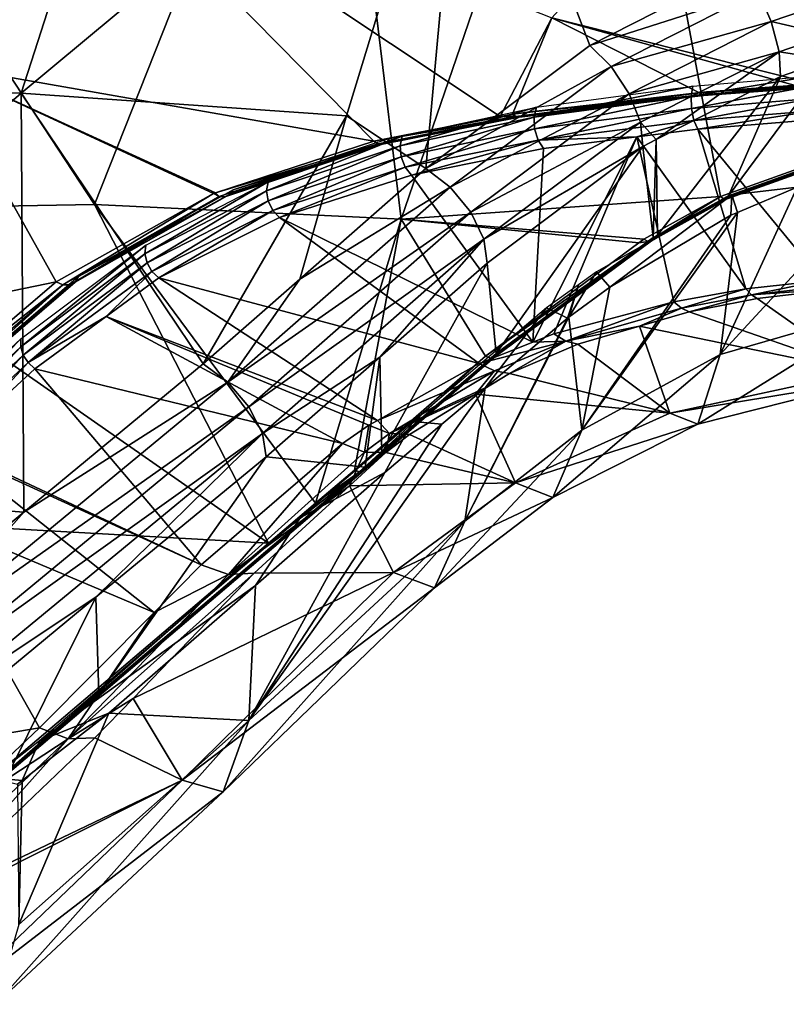
# Model space of a CAD drawing. Units: metres. Extents: x -0.11 to 0.14, y -0.41 to 0.
# Drawn here: x 0.06 to 0.07, y -0.137 to -0.124 of the extents above; entities that cross this region are included whole.
import ezdxf

# ---------------------------------------------------------------- set-up
doc = ezdxf.new("R2010")
doc.units = ezdxf.units.M
doc.layers.add('Object_22', color=8, linetype='CONTINUOUS')
doc.layers.add('Object_25', color=8, linetype='CONTINUOUS')

msp = doc.modelspace()

# ---------------------------------------------------------------- linework, layer by layer
at = {"layer": 'Object_22'}
for points in [[(0.072053, -0.118812, -0.080189), (0.07036, -0.125175, -0.068296), (0.067032, -0.124333, -0.068901)], [(0.06781, -0.118909, -0.039356), (0.065042, -0.126998, -0.030232), (0.064078, -0.119007, -0.040368)], [(0.06781, -0.118909, -0.039356), (0.069258, -0.126699, -0.030265), (0.065042, -0.126998, -0.030232)], [(0.0739, -0.119545, -0.038258), (0.0739, -0.1257, -0.031264), (0.06781, -0.118909, -0.039356)], [(0.06781, -0.118909, -0.039356), (0.0739, -0.1257, -0.031264), (0.071714, -0.125887, -0.031071)], [(0.06781, -0.118909, -0.039356), (0.071714, -0.125887, -0.031071), (0.07124, -0.125987, -0.03097)], [(0.07124, -0.125987, -0.03097), (0.069258, -0.126699, -0.030265), (0.06781, -0.118909, -0.039356)], [(0.064078, -0.119007, -0.040368), (0.06099, -0.126804, -0.031067), (0.058603, -0.123166, -0.036748)], [(0.064078, -0.119007, -0.040368), (0.065042, -0.126998, -0.030232), (0.06099, -0.126804, -0.031067)], [(0.05743, -0.120527, -0.034734), (0.055759, -0.125234, -0.028696), (0.061637, -0.120309, -0.033327)], [(0.055759, -0.125234, -0.028696), (0.060021, -0.125332, -0.027575), (0.061637, -0.120309, -0.033327)], [(0.061637, -0.120309, -0.033327), (0.060021, -0.125332, -0.027575), (0.065903, -0.12043, -0.032229)], [(0.060021, -0.125332, -0.027575), (0.064318, -0.125631, -0.026639), (0.065903, -0.12043, -0.032229)], [(0.065903, -0.12043, -0.032229), (0.064318, -0.125631, -0.026639), (0.065368, -0.126328, -0.025821)], [(0.065903, -0.12043, -0.032229), (0.065368, -0.126328, -0.025821), (0.067535, -0.124702, -0.027362)], [(0.067535, -0.124702, -0.027362), (0.069554, -0.123667, -0.028365), (0.065903, -0.12043, -0.032229)], [(0.058869, -0.124946, -0.062844), (0.058307, -0.124684, -0.062807), (0.060554, -0.121774, -0.069093)], [(0.060554, -0.121774, -0.069093), (0.058307, -0.124684, -0.062807), (0.05895, -0.122797, -0.066055)], [(0.064678, -0.125966, -0.065177), (0.058869, -0.124946, -0.062844), (0.060554, -0.121774, -0.069093)], [(0.064678, -0.125966, -0.065177), (0.060554, -0.121774, -0.069093), (0.066351, -0.125641, -0.066449)], [(0.066351, -0.125641, -0.066449), (0.060554, -0.121774, -0.069093), (0.067032, -0.124333, -0.068901)], [(0.058603, -0.123166, -0.036748), (0.06099, -0.126804, -0.031067), (0.056966, -0.126872, -0.032038)], [(0.067535, -0.124702, -0.027362), (0.06976, -0.123987, -0.028157), (0.069554, -0.123667, -0.028365)], [(0.067817, -0.124979, -0.027191), (0.06976, -0.123987, -0.028157), (0.067535, -0.124702, -0.027362)], [(0.067817, -0.124979, -0.027191), (0.069931, -0.124385, -0.028117), (0.06976, -0.123987, -0.028157)], [(0.069931, -0.124385, -0.028117), (0.070602, -0.124154, -0.028348), (0.06976, -0.123987, -0.028157)], [(0.069931, -0.124385, -0.028117), (0.070687, -0.12456, -0.028481), (0.070602, -0.124154, -0.028348)], [(0.066351, -0.125641, -0.066449), (0.067032, -0.124333, -0.068901), (0.066512, -0.12561, -0.066571)], [(0.067032, -0.124333, -0.068901), (0.068983, -0.125328, -0.067799), (0.066512, -0.12561, -0.066571)], [(0.07036, -0.125175, -0.068296), (0.070265, -0.125234, -0.068182), (0.067032, -0.124333, -0.068901)], [(0.067032, -0.124333, -0.068901), (0.070265, -0.125234, -0.068182), (0.068983, -0.125328, -0.067799)], [(0.068053, -0.125338, -0.027179), (0.069931, -0.124385, -0.028117), (0.067817, -0.124979, -0.027191)], [(0.068053, -0.125338, -0.027179), (0.070035, -0.124784, -0.028253), (0.069931, -0.124385, -0.028117)], [(0.070035, -0.124784, -0.028253), (0.070687, -0.12456, -0.028481), (0.069931, -0.124385, -0.028117)], [(0.070035, -0.124784, -0.028253), (0.070699, -0.124886, -0.028769), (0.070687, -0.12456, -0.028481)], [(0.065368, -0.126328, -0.025821), (0.067817, -0.124979, -0.027191), (0.067535, -0.124702, -0.027362)], [(0.068201, -0.125714, -0.027329), (0.070035, -0.124784, -0.028253), (0.068053, -0.125338, -0.027179)], [(0.068201, -0.125714, -0.027329), (0.068411, -0.125944, -0.027704), (0.070035, -0.124784, -0.028253)], [(0.068411, -0.125944, -0.027704), (0.070052, -0.125109, -0.02854), (0.070035, -0.124784, -0.028253)], [(0.070052, -0.125109, -0.02854), (0.070699, -0.124886, -0.028769), (0.070035, -0.124784, -0.028253)], [(0.058869, -0.124946, -0.062844), (0.060484, -0.127826, -0.060065), (0.057102, -0.128522, -0.057065)], [(0.062586, -0.12665, -0.062986), (0.062559, -0.126659, -0.062958), (0.058869, -0.124946, -0.062844)], [(0.058869, -0.124946, -0.062844), (0.062559, -0.126659, -0.062958), (0.060484, -0.127826, -0.060065)], [(0.062586, -0.12665, -0.062986), (0.058869, -0.124946, -0.062844), (0.064678, -0.125966, -0.065177)], [(0.065688, -0.126573, -0.025676), (0.067817, -0.124979, -0.027191), (0.065368, -0.126328, -0.025821)], [(0.065688, -0.126573, -0.025676), (0.068053, -0.125338, -0.027179), (0.067817, -0.124979, -0.027191)], [(0.070052, -0.125109, -0.02854), (0.069365, -0.126688, -0.030031), (0.070699, -0.124886, -0.028769)], [(0.070699, -0.124886, -0.028769), (0.069365, -0.126688, -0.030031), (0.070953, -0.126121, -0.030598)], [(0.068411, -0.125944, -0.027704), (0.068426, -0.127208, -0.029521), (0.070052, -0.125109, -0.02854)], [(0.070052, -0.125109, -0.02854), (0.068426, -0.127208, -0.029521), (0.069365, -0.126688, -0.030031)], [(0.055759, -0.125234, -0.028696), (0.054172, -0.130419, -0.023091), (0.060021, -0.125332, -0.027575)], [(0.070265, -0.125234, -0.068182), (0.069008, -0.125355, -0.067736), (0.068983, -0.125328, -0.067799)], [(0.070265, -0.125234, -0.068182), (0.070282, -0.12526, -0.068119), (0.069008, -0.125355, -0.067736)], [(0.070314, -0.125254, -0.067982), (0.070327, -0.125222, -0.06792), (0.069077, -0.125314, -0.067539)], [(0.054172, -0.130419, -0.023091), (0.060053, -0.13087, -0.021848), (0.060021, -0.125332, -0.027575)], [(0.060021, -0.125332, -0.027575), (0.060053, -0.13087, -0.021848), (0.062426, -0.128911, -0.02348)], [(0.060021, -0.125332, -0.027575), (0.062426, -0.128911, -0.02348), (0.064318, -0.125631, -0.026639)], [(0.06596, -0.126904, -0.025685), (0.068053, -0.125338, -0.027179), (0.065688, -0.126573, -0.025676)], [(0.06596, -0.126904, -0.025685), (0.068201, -0.125714, -0.027329), (0.068053, -0.125338, -0.027179)], [(0.068983, -0.125328, -0.067799), (0.066556, -0.125641, -0.066512), (0.066512, -0.12561, -0.066571)], [(0.068983, -0.125328, -0.067799), (0.069008, -0.125355, -0.067736), (0.066556, -0.125641, -0.066512)], [(0.069008, -0.125355, -0.067736), (0.0666, -0.125648, -0.066445), (0.066556, -0.125641, -0.066512)], [(0.069008, -0.125355, -0.067736), (0.069034, -0.125362, -0.067668), (0.0666, -0.125648, -0.066445)], [(0.069034, -0.125362, -0.067668), (0.06664, -0.12563, -0.066379), (0.0666, -0.125648, -0.066445)], [(0.069057, -0.125348, -0.0676), (0.066672, -0.125587, -0.066319), (0.06664, -0.12563, -0.066379)], [(0.069034, -0.125362, -0.067668), (0.069057, -0.125348, -0.0676), (0.06664, -0.12563, -0.066379)], [(0.069057, -0.125348, -0.0676), (0.069077, -0.125314, -0.067539), (0.066672, -0.125587, -0.066319)], [(0.070282, -0.12526, -0.068119), (0.069034, -0.125362, -0.067668), (0.069008, -0.125355, -0.067736)], [(0.070282, -0.12526, -0.068119), (0.070299, -0.125267, -0.06805), (0.069034, -0.125362, -0.067668)], [(0.070299, -0.125267, -0.06805), (0.069057, -0.125348, -0.0676), (0.069034, -0.125362, -0.067668)], [(0.070314, -0.125254, -0.067982), (0.069077, -0.125314, -0.067539), (0.069057, -0.125348, -0.0676)], [(0.070299, -0.125267, -0.06805), (0.070314, -0.125254, -0.067982), (0.069057, -0.125348, -0.0676)], [(0.064318, -0.125631, -0.026639), (0.062426, -0.128911, -0.02348), (0.063703, -0.12779, -0.024496)], [(0.064318, -0.125631, -0.026639), (0.063703, -0.12779, -0.024496), (0.065368, -0.126328, -0.025821)], [(0.064736, -0.126001, -0.065122), (0.064678, -0.125966, -0.065177), (0.066556, -0.125641, -0.066512)], [(0.066556, -0.125641, -0.066512), (0.064678, -0.125966, -0.065177), (0.066351, -0.125641, -0.066449)], [(0.066556, -0.125641, -0.066512), (0.064795, -0.126007, -0.065058), (0.064736, -0.126001, -0.065122)], [(0.066556, -0.125641, -0.066512), (0.0666, -0.125648, -0.066445), (0.064795, -0.126007, -0.065058)], [(0.06664, -0.12563, -0.066379), (0.064887, -0.125932, -0.064934), (0.064847, -0.125983, -0.064992)], [(0.0666, -0.125648, -0.066445), (0.06664, -0.12563, -0.066379), (0.064847, -0.125983, -0.064992)], [(0.06664, -0.12563, -0.066379), (0.066672, -0.125587, -0.066319), (0.064887, -0.125932, -0.064934)], [(0.066556, -0.125641, -0.066512), (0.066351, -0.125641, -0.066449), (0.066512, -0.12561, -0.066571)], [(0.0666, -0.125648, -0.066445), (0.064847, -0.125983, -0.064992), (0.064795, -0.126007, -0.065058)], [(0.066133, -0.12726, -0.025847), (0.068201, -0.125714, -0.027329), (0.06596, -0.126904, -0.025685)], [(0.066133, -0.12726, -0.025847), (0.068232, -0.126035, -0.027613), (0.068201, -0.125714, -0.027329)], [(0.068232, -0.126035, -0.027613), (0.068411, -0.125944, -0.027704), (0.068201, -0.125714, -0.027329)], [(0.064736, -0.126001, -0.065122), (0.062586, -0.12665, -0.062986), (0.064678, -0.125966, -0.065177)], [(0.062634, -0.126698, -0.062911), (0.062586, -0.12665, -0.062986), (0.064736, -0.126001, -0.065122)], [(0.064736, -0.126001, -0.065122), (0.062709, -0.126702, -0.062851), (0.062634, -0.126698, -0.062911)], [(0.064736, -0.126001, -0.065122), (0.064795, -0.126007, -0.065058), (0.062709, -0.126702, -0.062851)], [(0.064795, -0.126007, -0.065058), (0.062774, -0.12667, -0.062787), (0.062709, -0.126702, -0.062851)], [(0.064847, -0.125983, -0.064992), (0.062819, -0.126608, -0.062728), (0.062774, -0.12667, -0.062787)], [(0.064795, -0.126007, -0.065058), (0.064847, -0.125983, -0.064992), (0.062774, -0.12667, -0.062787)], [(0.064847, -0.125983, -0.064992), (0.064887, -0.125932, -0.064934), (0.062819, -0.126608, -0.062728)], [(0.068232, -0.126035, -0.027613), (0.068369, -0.12724, -0.02949), (0.068411, -0.125944, -0.027704)], [(0.068411, -0.125944, -0.027704), (0.068369, -0.12724, -0.02949), (0.068426, -0.127208, -0.029521)], [(0.069308, -0.126733, -0.030196), (0.069258, -0.126699, -0.030265), (0.07124, -0.125987, -0.03097)], [(0.069308, -0.126733, -0.030196), (0.07124, -0.125987, -0.03097), (0.071268, -0.12603, -0.030894)], [(0.071268, -0.12603, -0.030894), (0.069347, -0.12673, -0.030112), (0.069308, -0.126733, -0.030196)], [(0.071268, -0.12603, -0.030894), (0.07129, -0.126033, -0.030806), (0.069347, -0.12673, -0.030112)], [(0.070953, -0.126121, -0.030598), (0.069347, -0.12673, -0.030112), (0.07129, -0.126033, -0.030806)], [(0.066176, -0.127577, -0.026131), (0.068232, -0.126035, -0.027613), (0.066133, -0.12726, -0.025847)], [(0.066176, -0.127577, -0.026131), (0.066298, -0.128774, -0.028021), (0.068232, -0.126035, -0.027613)], [(0.068232, -0.126035, -0.027613), (0.066298, -0.128774, -0.028021), (0.068369, -0.12724, -0.02949)], [(0.069365, -0.126688, -0.030031), (0.069347, -0.12673, -0.030112), (0.070953, -0.126121, -0.030598)], [(0.065368, -0.126328, -0.025821), (0.063703, -0.12779, -0.024496), (0.065688, -0.126573, -0.025676)], [(0.060572, -0.127866, -0.060027), (0.060484, -0.127826, -0.060065), (0.062559, -0.126659, -0.062958)], [(0.060572, -0.127866, -0.060027), (0.062559, -0.126659, -0.062958), (0.062634, -0.126698, -0.062911)], [(0.062774, -0.12667, -0.062787), (0.060778, -0.127756, -0.059846), (0.060733, -0.127828, -0.059907)], [(0.062709, -0.126702, -0.062851), (0.062774, -0.12667, -0.062787), (0.060733, -0.127828, -0.059907)], [(0.062774, -0.12667, -0.062787), (0.062819, -0.126608, -0.062728), (0.060778, -0.127756, -0.059846)], [(0.062634, -0.126698, -0.062911), (0.062559, -0.126659, -0.062958), (0.062586, -0.12665, -0.062986)], [(0.065688, -0.126573, -0.025676), (0.063703, -0.12779, -0.024496), (0.062749, -0.129153, -0.023338)], [(0.065688, -0.126573, -0.025676), (0.062749, -0.129153, -0.023338), (0.06596, -0.126904, -0.025685)], [(0.063286, -0.131283, -0.026017), (0.056966, -0.126872, -0.032038), (0.06099, -0.126804, -0.031067)], [(0.062634, -0.126698, -0.062911), (0.060661, -0.127867, -0.059971), (0.060572, -0.127866, -0.060027)], [(0.062634, -0.126698, -0.062911), (0.062709, -0.126702, -0.062851), (0.060661, -0.127867, -0.059971)], [(0.062709, -0.126702, -0.062851), (0.060733, -0.127828, -0.059907), (0.060661, -0.127867, -0.059971)], [(0.063286, -0.131283, -0.026017), (0.06099, -0.126804, -0.031067), (0.063908, -0.130753, -0.026472)], [(0.063908, -0.130753, -0.026472), (0.06099, -0.126804, -0.031067), (0.065042, -0.126998, -0.030232)], [(0.069258, -0.126699, -0.030265), (0.068246, -0.127261, -0.029717), (0.065042, -0.126998, -0.030232)], [(0.068304, -0.127291, -0.029652), (0.068246, -0.127261, -0.029717), (0.069258, -0.126699, -0.030265)], [(0.068304, -0.127291, -0.029652), (0.069258, -0.126699, -0.030265), (0.069308, -0.126733, -0.030196)], [(0.069308, -0.126733, -0.030196), (0.068348, -0.127284, -0.02957), (0.068304, -0.127291, -0.029652)], [(0.068426, -0.127208, -0.029521), (0.068348, -0.127284, -0.02957), (0.069365, -0.126688, -0.030031)], [(0.069365, -0.126688, -0.030031), (0.068348, -0.127284, -0.02957), (0.069347, -0.12673, -0.030112)], [(0.069308, -0.126733, -0.030196), (0.069347, -0.12673, -0.030112), (0.068348, -0.127284, -0.02957)], [(0.055448, -0.130842, -0.027593), (0.056966, -0.126872, -0.032038), (0.063286, -0.131283, -0.026017)], [(0.06596, -0.126904, -0.025685), (0.062749, -0.129153, -0.023338), (0.063027, -0.129478, -0.023351)], [(0.06596, -0.126904, -0.025685), (0.063027, -0.129478, -0.023351), (0.066133, -0.12726, -0.025847)], [(0.063908, -0.130753, -0.026472), (0.065042, -0.126998, -0.030232), (0.064422, -0.130315, -0.026847)], [(0.064422, -0.130315, -0.026847), (0.065042, -0.126998, -0.030232), (0.066157, -0.12881, -0.028238)], [(0.065042, -0.126998, -0.030232), (0.068246, -0.127261, -0.029717), (0.06818, -0.127309, -0.029671)], [(0.065042, -0.126998, -0.030232), (0.06818, -0.127309, -0.029671), (0.066157, -0.12881, -0.028238)], [(0.066133, -0.12726, -0.025847), (0.063027, -0.129478, -0.023351), (0.063207, -0.129829, -0.023517)], [(0.066133, -0.12726, -0.025847), (0.063207, -0.129829, -0.023517), (0.064757, -0.128823, -0.025001)], [(0.064757, -0.128823, -0.025001), (0.066176, -0.127577, -0.026131), (0.066133, -0.12726, -0.025847)], [(0.066157, -0.12881, -0.028238), (0.06818, -0.127309, -0.029671), (0.068304, -0.127291, -0.029652)], [(0.068304, -0.127291, -0.029652), (0.066225, -0.128833, -0.028177), (0.066157, -0.12881, -0.028238)], [(0.068304, -0.127291, -0.029652), (0.066276, -0.128821, -0.028099), (0.066225, -0.128833, -0.028177)], [(0.068348, -0.127284, -0.02957), (0.066298, -0.128774, -0.028021), (0.066276, -0.128821, -0.028099)], [(0.068304, -0.127291, -0.029652), (0.068348, -0.127284, -0.02957), (0.066276, -0.128821, -0.028099)], [(0.068348, -0.127284, -0.02957), (0.068369, -0.12724, -0.02949), (0.066298, -0.128774, -0.028021)], [(0.068304, -0.127291, -0.029652), (0.06818, -0.127309, -0.029671), (0.068246, -0.127261, -0.029717)], [(0.068426, -0.127208, -0.029521), (0.068369, -0.12724, -0.02949), (0.068348, -0.127284, -0.02957)], [(0.064757, -0.128823, -0.025001), (0.064784, -0.130086, -0.026808), (0.066176, -0.127577, -0.026131)], [(0.066176, -0.127577, -0.026131), (0.064784, -0.130086, -0.026808), (0.066298, -0.128774, -0.028021)], [(0.057102, -0.128522, -0.057065), (0.060484, -0.127826, -0.060065), (0.058743, -0.129313, -0.057164)], [(0.058743, -0.129313, -0.057164), (0.060484, -0.127826, -0.060065), (0.060572, -0.127866, -0.060027)], [(0.058748, -0.129535, -0.056579), (0.060661, -0.127867, -0.059971), (0.060733, -0.127828, -0.059907)], [(0.058748, -0.129535, -0.056579), (0.060733, -0.127828, -0.059907), (0.058789, -0.12946, -0.056512)], [(0.058789, -0.12946, -0.056512), (0.060733, -0.127828, -0.059907), (0.060778, -0.127756, -0.059846)], [(0.063703, -0.12779, -0.024496), (0.062426, -0.128911, -0.02348), (0.062749, -0.129153, -0.023338)], [(0.058579, -0.129576, -0.0567), (0.058743, -0.129313, -0.057164), (0.060572, -0.127866, -0.060027)], [(0.058579, -0.129576, -0.0567), (0.060572, -0.127866, -0.060027), (0.058673, -0.129576, -0.056646)], [(0.058673, -0.129576, -0.056646), (0.060572, -0.127866, -0.060027), (0.060661, -0.127867, -0.059971)], [(0.058673, -0.129576, -0.056646), (0.060661, -0.127867, -0.059971), (0.058748, -0.129535, -0.056579)], [(0.064757, -0.128823, -0.025001), (0.063207, -0.129829, -0.023517), (0.063258, -0.13014, -0.023807)], [(0.063258, -0.13014, -0.023807), (0.064563, -0.130278, -0.026631), (0.064757, -0.128823, -0.025001)], [(0.066157, -0.12881, -0.028238), (0.064491, -0.130338, -0.026787), (0.064422, -0.130315, -0.026847)], [(0.066157, -0.12881, -0.028238), (0.066225, -0.128833, -0.028177), (0.064491, -0.130338, -0.026787)], [(0.066225, -0.128833, -0.028177), (0.064542, -0.130325, -0.026709), (0.064491, -0.130338, -0.026787)], [(0.066276, -0.128821, -0.028099), (0.064784, -0.130086, -0.026808), (0.064542, -0.130325, -0.026709)], [(0.066225, -0.128833, -0.028177), (0.066276, -0.128821, -0.028099), (0.064542, -0.130325, -0.026709)], [(0.064757, -0.128823, -0.025001), (0.064563, -0.130278, -0.026631), (0.064784, -0.130086, -0.026808)], [(0.066276, -0.128821, -0.028099), (0.066298, -0.128774, -0.028021), (0.064784, -0.130086, -0.026808)], [(0.060053, -0.13087, -0.021848), (0.062749, -0.129153, -0.023338), (0.062426, -0.128911, -0.02348)], [(0.058395, -0.132748, -0.020344), (0.063027, -0.129478, -0.023351), (0.062749, -0.129153, -0.023338)], [(0.058395, -0.132748, -0.020344), (0.062749, -0.129153, -0.023338), (0.060053, -0.13087, -0.021848)], [(0.058653, -0.13309, -0.020347), (0.063027, -0.129478, -0.023351), (0.058395, -0.132748, -0.020344)], [(0.058653, -0.13309, -0.020347), (0.063207, -0.129829, -0.023517), (0.063027, -0.129478, -0.023351)], [(0.058824, -0.133446, -0.020511), (0.063207, -0.129829, -0.023517), (0.058653, -0.13309, -0.020347)], [(0.058824, -0.133446, -0.020511), (0.061006, -0.131997, -0.022264), (0.063207, -0.129829, -0.023517)], [(0.061006, -0.131997, -0.022264), (0.063258, -0.13014, -0.023807), (0.063207, -0.129829, -0.023517)], [(0.061006, -0.131997, -0.022264), (0.061045, -0.133275, -0.024062), (0.063258, -0.13014, -0.023807)], [(0.063258, -0.13014, -0.023807), (0.061045, -0.133275, -0.024062), (0.064563, -0.130278, -0.026631)], [(0.064542, -0.130325, -0.026709), (0.064784, -0.130086, -0.026808), (0.064563, -0.130278, -0.026631)], [(0.061045, -0.133275, -0.024062), (0.059864, -0.134308, -0.023294), (0.064542, -0.130325, -0.026709)], [(0.064491, -0.130338, -0.026787), (0.064542, -0.130325, -0.026709), (0.059864, -0.134308, -0.023294)], [(0.064542, -0.130325, -0.026709), (0.064563, -0.130278, -0.026631), (0.061045, -0.133275, -0.024062)], [(0.064422, -0.130315, -0.026847), (0.064491, -0.130338, -0.026787), (0.063908, -0.130753, -0.026472)], [(0.054172, -0.130419, -0.023091), (0.058099, -0.132483, -0.020504), (0.060053, -0.13087, -0.021848)], [(0.063286, -0.131283, -0.026017), (0.064491, -0.130338, -0.026787), (0.059818, -0.134317, -0.023375)], [(0.064491, -0.130338, -0.026787), (0.059864, -0.134308, -0.023294), (0.059818, -0.134317, -0.023375)], [(0.063908, -0.130753, -0.026472), (0.064491, -0.130338, -0.026787), (0.063286, -0.131283, -0.026017)], [(0.063286, -0.131283, -0.026017), (0.059756, -0.134289, -0.023439), (0.055448, -0.130842, -0.027593)], [(0.060053, -0.13087, -0.021848), (0.058099, -0.132483, -0.020504), (0.058395, -0.132748, -0.020344)], [(0.063286, -0.131283, -0.026017), (0.059818, -0.134317, -0.023375), (0.059756, -0.134289, -0.023439)], [(0.058879, -0.133752, -0.020806), (0.061006, -0.131997, -0.022264), (0.058824, -0.133446, -0.020511)], [(0.058879, -0.133752, -0.020806), (0.059882, -0.134266, -0.023212), (0.061006, -0.131997, -0.022264)], [(0.061006, -0.131997, -0.022264), (0.059882, -0.134266, -0.023212), (0.061045, -0.133275, -0.024062)], [(0.061045, -0.133275, -0.024062), (0.059882, -0.134266, -0.023212), (0.059864, -0.134308, -0.023294)]]:
    msp.add_3dface(points, dxfattribs=at)
at = {"layer": 'Object_25'}
for points in [[(0.070483, -0.125102, -0.067472), (0.070469, -0.125234, -0.067577), (0.068872, -0.12537, -0.067101)], [(0.070483, -0.125102, -0.067472), (0.068872, -0.12537, -0.067101), (0.068895, -0.125238, -0.067003)], [(0.068895, -0.125238, -0.067003), (0.068872, -0.12537, -0.067101), (0.066796, -0.125648, -0.066076)], [(0.068895, -0.125238, -0.067003), (0.066796, -0.125648, -0.066076), (0.066827, -0.125517, -0.065993)], [(0.070469, -0.125234, -0.067577), (0.068876, -0.125533, -0.067132), (0.068872, -0.12537, -0.067101)], [(0.070469, -0.125234, -0.067577), (0.070473, -0.125401, -0.067609), (0.068876, -0.125533, -0.067132)], [(0.068872, -0.12537, -0.067101), (0.066804, -0.125803, -0.066105), (0.066796, -0.125648, -0.066076)], [(0.068872, -0.12537, -0.067101), (0.068876, -0.125533, -0.067132), (0.066804, -0.125803, -0.066105)], [(0.070473, -0.125401, -0.067609), (0.068908, -0.125691, -0.067089), (0.068876, -0.125533, -0.067132)], [(0.070473, -0.125401, -0.067609), (0.070495, -0.125562, -0.06756), (0.068908, -0.125691, -0.067089)], [(0.066827, -0.125517, -0.065993), (0.066796, -0.125648, -0.066076), (0.065026, -0.126028, -0.064772)], [(0.066827, -0.125517, -0.065993), (0.065026, -0.126028, -0.064772), (0.065054, -0.125901, -0.064702)], [(0.068876, -0.125533, -0.067132), (0.066849, -0.125951, -0.066073), (0.066804, -0.125803, -0.066105)], [(0.068876, -0.125533, -0.067132), (0.068908, -0.125691, -0.067089), (0.066849, -0.125951, -0.066073)], [(0.070495, -0.125562, -0.06756), (0.068961, -0.125806, -0.066982), (0.068908, -0.125691, -0.067089)], [(0.070495, -0.125562, -0.06756), (0.070529, -0.12568, -0.067443), (0.068961, -0.125806, -0.066982)], [(0.066796, -0.125648, -0.066076), (0.06504, -0.126173, -0.0648), (0.065026, -0.126028, -0.064772)], [(0.066796, -0.125648, -0.066076), (0.066804, -0.125803, -0.066105), (0.06504, -0.126173, -0.0648)], [(0.068908, -0.125691, -0.067089), (0.068155, -0.125907, -0.066589), (0.066849, -0.125951, -0.066073)], [(0.068908, -0.125691, -0.067089), (0.068961, -0.125806, -0.066982), (0.068155, -0.125907, -0.066589)], [(0.070604, -0.127806, -0.063889), (0.068961, -0.125806, -0.066982), (0.070529, -0.12568, -0.067443)], [(0.065054, -0.125901, -0.064702), (0.065026, -0.126028, -0.064772), (0.063263, -0.126624, -0.06301)], [(0.065054, -0.125901, -0.064702), (0.063263, -0.126624, -0.06301), (0.063283, -0.126503, -0.062949)], [(0.066804, -0.125803, -0.066105), (0.065093, -0.12631, -0.06478), (0.06504, -0.126173, -0.0648)], [(0.066804, -0.125803, -0.066105), (0.066849, -0.125951, -0.066073), (0.065093, -0.12631, -0.06478)], [(0.069597, -0.127917, -0.063622), (0.068155, -0.125907, -0.066589), (0.068961, -0.125806, -0.066982)], [(0.069597, -0.127917, -0.063622), (0.068961, -0.125806, -0.066982), (0.070604, -0.127806, -0.063889)], [(0.065026, -0.126028, -0.064772), (0.063284, -0.126756, -0.063039), (0.063263, -0.126624, -0.06301)], [(0.065026, -0.126028, -0.064772), (0.06504, -0.126173, -0.0648), (0.063284, -0.126756, -0.063039)], [(0.066849, -0.125951, -0.066073), (0.065176, -0.126414, -0.064715), (0.065093, -0.12631, -0.06478)], [(0.066849, -0.125951, -0.066073), (0.06692, -0.126061, -0.065986), (0.065176, -0.126414, -0.064715)], [(0.068155, -0.125907, -0.066589), (0.067056, -0.128514, -0.062165), (0.066782, -0.128623, -0.061919)], [(0.068155, -0.125907, -0.066589), (0.066782, -0.128623, -0.061919), (0.06692, -0.126061, -0.065986)], [(0.068155, -0.125907, -0.066589), (0.06692, -0.126061, -0.065986), (0.066849, -0.125951, -0.066073)], [(0.068642, -0.128088, -0.063197), (0.067056, -0.128514, -0.062165), (0.068155, -0.125907, -0.066589)], [(0.068642, -0.128088, -0.063197), (0.068155, -0.125907, -0.066589), (0.069597, -0.127917, -0.063622)], [(0.06692, -0.126061, -0.065986), (0.066782, -0.128623, -0.061919), (0.065176, -0.126414, -0.064715)], [(0.06941, -0.126673, -0.030868), (0.070275, -0.126574, -0.030949), (0.070841, -0.126156, -0.03138)], [(0.06504, -0.126173, -0.0648), (0.063343, -0.12688, -0.063031), (0.063284, -0.126756, -0.063039)], [(0.06504, -0.126173, -0.0648), (0.065093, -0.12631, -0.06478), (0.063343, -0.12688, -0.063031)], [(0.071465, -0.128146, -0.039144), (0.071606, -0.126232, -0.031293), (0.069254, -0.128788, -0.038286)], [(0.069254, -0.128788, -0.038286), (0.071606, -0.126232, -0.031293), (0.070275, -0.126574, -0.030949)], [(0.065093, -0.12631, -0.06478), (0.063432, -0.126975, -0.062988), (0.063343, -0.12688, -0.063031)], [(0.065093, -0.12631, -0.06478), (0.065176, -0.126414, -0.064715), (0.063432, -0.126975, -0.062988)], [(0.065176, -0.126414, -0.064715), (0.066782, -0.128623, -0.061919), (0.063432, -0.126975, -0.062988)], [(0.063283, -0.126503, -0.062949), (0.063263, -0.126624, -0.06301), (0.061655, -0.127455, -0.060938)], [(0.063283, -0.126503, -0.062949), (0.061655, -0.127455, -0.060938), (0.061667, -0.127341, -0.060881)], [(0.063263, -0.126624, -0.06301), (0.061683, -0.127576, -0.060971), (0.061655, -0.127455, -0.060938)], [(0.063263, -0.126624, -0.06301), (0.063284, -0.126756, -0.063039), (0.061683, -0.127576, -0.060971)], [(0.067798, -0.127898, -0.029654), (0.06941, -0.126673, -0.030868), (0.067623, -0.127693, -0.029876)], [(0.069397, -0.126946, -0.030581), (0.06941, -0.126673, -0.030868), (0.067798, -0.127898, -0.029654)], [(0.069254, -0.128788, -0.038286), (0.070275, -0.126574, -0.030949), (0.069486, -0.126909, -0.030617)], [(0.069397, -0.126946, -0.030581), (0.069486, -0.126909, -0.030617), (0.06941, -0.126673, -0.030868)], [(0.06941, -0.126673, -0.030868), (0.069486, -0.126909, -0.030617), (0.070275, -0.126574, -0.030949)], [(0.063284, -0.126756, -0.063039), (0.061747, -0.127687, -0.060975), (0.061683, -0.127576, -0.060971)], [(0.063284, -0.126756, -0.063039), (0.063343, -0.12688, -0.063031), (0.061747, -0.127687, -0.060975)], [(0.063343, -0.12688, -0.063031), (0.061837, -0.127773, -0.060949), (0.061747, -0.127687, -0.060975)], [(0.063343, -0.12688, -0.063031), (0.063432, -0.126975, -0.062988), (0.061837, -0.127773, -0.060949)], [(0.069254, -0.128788, -0.038286), (0.069486, -0.126909, -0.030617), (0.067426, -0.129788, -0.036963)], [(0.067426, -0.129788, -0.036963), (0.069486, -0.126909, -0.030617), (0.069397, -0.126946, -0.030581)], [(0.063432, -0.126975, -0.062988), (0.066071, -0.128904, -0.061281), (0.061837, -0.127773, -0.060949)], [(0.063432, -0.126975, -0.062988), (0.066782, -0.128623, -0.061919), (0.066071, -0.128904, -0.061281)], [(0.067426, -0.129788, -0.036963), (0.069397, -0.126946, -0.030581), (0.067798, -0.127898, -0.029654)], [(0.061667, -0.127341, -0.060881), (0.061655, -0.127455, -0.060938), (0.060014, -0.128684, -0.058372)], [(0.061667, -0.127341, -0.060881), (0.060014, -0.128684, -0.058372), (0.060017, -0.128577, -0.058314)], [(0.061655, -0.127455, -0.060938), (0.060046, -0.128794, -0.058409), (0.060014, -0.128684, -0.058372)], [(0.061655, -0.127455, -0.060938), (0.061683, -0.127576, -0.060971), (0.060046, -0.128794, -0.058409)], [(0.061683, -0.127576, -0.060971), (0.060111, -0.128894, -0.058422), (0.060046, -0.128794, -0.058409)], [(0.061683, -0.127576, -0.060971), (0.061747, -0.127687, -0.060975), (0.060111, -0.128894, -0.058422)], [(0.061747, -0.127687, -0.060975), (0.061141, -0.128284, -0.059869), (0.060111, -0.128894, -0.058422)], [(0.061747, -0.127687, -0.060975), (0.061837, -0.127773, -0.060949), (0.061141, -0.128284, -0.059869)], [(0.067798, -0.127898, -0.029654), (0.067623, -0.127693, -0.029876), (0.067255, -0.128293, -0.029274)], [(0.067255, -0.128293, -0.029274), (0.067623, -0.127693, -0.029876), (0.067383, -0.127866, -0.02971)], [(0.061837, -0.127773, -0.060949), (0.064728, -0.129657, -0.059719), (0.061141, -0.128284, -0.059869)], [(0.061837, -0.127773, -0.060949), (0.066071, -0.128904, -0.061281), (0.064728, -0.129657, -0.059719)], [(0.069671, -0.127999, -0.063467), (0.069597, -0.127917, -0.063622), (0.070604, -0.127806, -0.063889)], [(0.071527, -0.127787, -0.063969), (0.070913, -0.127911, -0.063622), (0.069671, -0.127999, -0.063467)], [(0.069671, -0.127999, -0.063467), (0.070604, -0.127806, -0.063889), (0.071527, -0.127787, -0.063969)], [(0.067238, -0.128306, -0.029261), (0.067383, -0.127866, -0.02971), (0.066963, -0.12817, -0.029419)], [(0.067255, -0.128293, -0.029274), (0.067383, -0.127866, -0.02971), (0.067238, -0.128306, -0.029261)], [(0.067255, -0.128293, -0.029274), (0.067426, -0.129788, -0.036963), (0.067798, -0.127898, -0.029654)], [(0.068744, -0.128173, -0.063044), (0.068642, -0.128088, -0.063197), (0.069597, -0.127917, -0.063622)], [(0.068744, -0.128173, -0.063044), (0.069597, -0.127917, -0.063622), (0.069671, -0.127999, -0.063467)], [(0.070913, -0.127911, -0.063622), (0.069745, -0.128047, -0.063298), (0.069671, -0.127999, -0.063467)], [(0.069745, -0.128047, -0.063298), (0.070913, -0.127911, -0.063622), (0.071123, -0.129016, -0.055642)], [(0.067215, -0.128608, -0.062015), (0.067056, -0.128514, -0.062165), (0.068642, -0.128088, -0.063197)], [(0.067215, -0.128608, -0.062015), (0.068642, -0.128088, -0.063197), (0.068744, -0.128173, -0.063044)], [(0.069671, -0.127999, -0.063467), (0.068845, -0.12822, -0.062874), (0.068744, -0.128173, -0.063044)], [(0.069671, -0.127999, -0.063467), (0.069745, -0.128047, -0.063298), (0.068845, -0.12822, -0.062874)], [(0.071123, -0.129016, -0.055642), (0.068845, -0.12822, -0.062874), (0.069745, -0.128047, -0.063298)], [(0.066149, -0.129225, -0.0284), (0.066963, -0.12817, -0.029419), (0.065197, -0.129674, -0.028026)], [(0.067238, -0.128306, -0.029261), (0.066963, -0.12817, -0.029419), (0.066149, -0.129225, -0.0284)], [(0.068744, -0.128173, -0.063044), (0.06819, -0.128411, -0.062415), (0.067215, -0.128608, -0.062015)], [(0.068744, -0.128173, -0.063044), (0.068845, -0.12822, -0.062874), (0.06819, -0.128411, -0.062415)], [(0.071123, -0.129016, -0.055642), (0.06819, -0.128411, -0.062415), (0.068845, -0.12822, -0.062874)], [(0.071314, -0.129111, -0.047362), (0.071465, -0.128146, -0.039144), (0.068959, -0.129709, -0.046407)], [(0.068959, -0.129709, -0.046407), (0.071465, -0.128146, -0.039144), (0.069254, -0.128788, -0.038286)], [(0.060111, -0.128894, -0.058422), (0.061141, -0.128284, -0.059869), (0.060201, -0.128974, -0.05841)], [(0.061141, -0.128284, -0.059869), (0.064267, -0.129963, -0.059115), (0.060201, -0.128974, -0.05841)], [(0.064728, -0.129657, -0.059719), (0.064613, -0.129721, -0.059586), (0.061141, -0.128284, -0.059869)], [(0.061141, -0.128284, -0.059869), (0.064613, -0.129721, -0.059586), (0.064267, -0.129963, -0.059115)], [(0.067238, -0.128306, -0.029261), (0.06588, -0.130989, -0.035451), (0.067255, -0.128293, -0.029274)], [(0.067255, -0.128293, -0.029274), (0.06588, -0.130989, -0.035451), (0.067426, -0.129788, -0.036963)], [(0.067238, -0.128306, -0.029261), (0.066149, -0.129225, -0.0284), (0.06588, -0.130989, -0.035451)], [(0.06819, -0.128411, -0.062415), (0.067373, -0.12865, -0.061843), (0.067215, -0.128608, -0.062015)], [(0.068589, -0.129563, -0.054593), (0.067373, -0.12865, -0.061843), (0.06819, -0.128411, -0.062415)], [(0.068589, -0.129563, -0.054593), (0.06819, -0.128411, -0.062415), (0.071123, -0.129016, -0.055642)], [(0.060017, -0.128577, -0.058314), (0.060014, -0.128684, -0.058372), (0.058888, -0.129732, -0.05646)], [(0.060017, -0.128577, -0.058314), (0.058888, -0.129732, -0.05646), (0.058889, -0.12963, -0.0564)], [(0.066782, -0.128623, -0.061919), (0.067215, -0.128608, -0.062015), (0.066071, -0.128904, -0.061281)], [(0.066071, -0.128904, -0.061281), (0.067215, -0.128608, -0.062015), (0.066273, -0.129004, -0.061134)], [(0.067215, -0.128608, -0.062015), (0.066473, -0.129039, -0.060958), (0.066273, -0.129004, -0.061134)], [(0.067215, -0.128608, -0.062015), (0.067373, -0.12865, -0.061843), (0.066473, -0.129039, -0.060958)], [(0.066782, -0.128623, -0.061919), (0.067056, -0.128514, -0.062165), (0.067215, -0.128608, -0.062015)], [(0.060014, -0.128684, -0.058372), (0.058923, -0.129838, -0.0565), (0.058888, -0.129732, -0.05646)], [(0.060014, -0.128684, -0.058372), (0.060046, -0.128794, -0.058409), (0.058923, -0.129838, -0.0565)], [(0.066473, -0.129039, -0.060958), (0.067373, -0.12865, -0.061843), (0.068589, -0.129563, -0.054593)], [(0.060046, -0.128794, -0.058409), (0.058989, -0.129935, -0.056518), (0.058923, -0.129838, -0.0565)], [(0.060046, -0.128794, -0.058409), (0.060111, -0.128894, -0.058422), (0.058989, -0.129935, -0.056518)], [(0.059078, -0.130012, -0.05651), (0.058989, -0.129935, -0.056518), (0.060111, -0.128894, -0.058422)], [(0.060111, -0.128894, -0.058422), (0.060201, -0.128974, -0.05841), (0.059078, -0.130012, -0.05651)], [(0.068959, -0.129709, -0.046407), (0.069254, -0.128788, -0.038286), (0.067044, -0.130676, -0.044895)], [(0.067044, -0.130676, -0.044895), (0.069254, -0.128788, -0.038286), (0.067426, -0.129788, -0.036963)], [(0.062399, -0.131569, -0.056256), (0.059078, -0.130012, -0.05651), (0.060201, -0.128974, -0.05841)], [(0.060201, -0.128974, -0.05841), (0.064267, -0.129963, -0.059115), (0.062399, -0.131569, -0.056256)], [(0.066071, -0.128904, -0.061281), (0.066273, -0.129004, -0.061134), (0.064728, -0.129657, -0.059719)], [(0.064728, -0.129657, -0.059719), (0.066273, -0.129004, -0.061134), (0.064885, -0.129831, -0.059444)], [(0.066273, -0.129004, -0.061134), (0.066023, -0.129313, -0.060378), (0.064885, -0.129831, -0.059444)], [(0.066273, -0.129004, -0.061134), (0.066473, -0.129039, -0.060958), (0.066023, -0.129313, -0.060378)], [(0.071123, -0.129016, -0.055642), (0.071314, -0.129111, -0.047362), (0.068589, -0.129563, -0.054593)], [(0.066473, -0.129039, -0.060958), (0.068589, -0.129563, -0.054593), (0.066023, -0.129313, -0.060378)], [(0.068589, -0.129563, -0.054593), (0.071314, -0.129111, -0.047362), (0.068959, -0.129709, -0.046407)], [(0.06588, -0.130989, -0.035451), (0.066149, -0.129225, -0.0284), (0.063029, -0.133627, -0.032389)], [(0.063029, -0.133627, -0.032389), (0.066149, -0.129225, -0.0284), (0.06558, -0.129706, -0.02795)], [(0.066149, -0.129225, -0.0284), (0.065197, -0.129674, -0.028026), (0.06558, -0.129706, -0.02795)], [(0.065151, -0.129845, -0.059256), (0.064885, -0.129831, -0.059444), (0.066023, -0.129313, -0.060378)], [(0.066023, -0.129313, -0.060378), (0.066553, -0.130485, -0.052892), (0.065151, -0.129845, -0.059256)], [(0.066023, -0.129313, -0.060378), (0.068589, -0.129563, -0.054593), (0.066553, -0.130485, -0.052892)], [(0.063705, -0.130944, -0.026849), (0.064823, -0.130345, -0.027352), (0.065197, -0.129674, -0.028026)], [(0.064728, -0.129657, -0.059719), (0.064885, -0.129831, -0.059444), (0.064613, -0.129721, -0.059586)], [(0.06558, -0.129706, -0.02795), (0.065197, -0.129674, -0.028026), (0.064823, -0.130345, -0.027352)], [(0.068589, -0.129563, -0.054593), (0.068959, -0.129709, -0.046407), (0.066553, -0.130485, -0.052892)], [(0.063029, -0.133627, -0.032389), (0.06558, -0.129706, -0.02795), (0.064823, -0.130345, -0.027352)], [(0.064613, -0.129721, -0.059586), (0.064555, -0.130076, -0.058974), (0.064267, -0.129963, -0.059115)], [(0.064613, -0.129721, -0.059586), (0.064885, -0.129831, -0.059444), (0.064555, -0.130076, -0.058974)], [(0.067044, -0.130676, -0.044895), (0.067426, -0.129788, -0.036963), (0.065481, -0.131872, -0.043147)], [(0.065481, -0.131872, -0.043147), (0.067426, -0.129788, -0.036963), (0.06588, -0.130989, -0.035451)], [(0.066553, -0.130485, -0.052892), (0.068959, -0.129709, -0.046407), (0.067044, -0.130676, -0.044895)], [(0.064836, -0.130084, -0.058783), (0.064555, -0.130076, -0.058974), (0.064885, -0.129831, -0.059444)], [(0.064836, -0.130084, -0.058783), (0.064885, -0.129831, -0.059444), (0.065151, -0.129845, -0.059256)], [(0.066553, -0.130485, -0.052892), (0.064836, -0.130084, -0.058783), (0.065151, -0.129845, -0.059256)], [(0.061776, -0.132198, -0.055274), (0.058653, -0.130881, -0.055285), (0.059049, -0.13004, -0.056464)], [(0.062399, -0.131569, -0.056256), (0.059049, -0.13004, -0.056464), (0.059078, -0.130012, -0.05651)], [(0.061776, -0.132198, -0.055274), (0.059049, -0.13004, -0.056464), (0.062399, -0.131569, -0.056256)], [(0.064267, -0.129963, -0.059115), (0.062758, -0.131695, -0.056116), (0.062399, -0.131569, -0.056256)], [(0.064267, -0.129963, -0.059115), (0.064555, -0.130076, -0.058974), (0.062758, -0.131695, -0.056116)], [(0.064356, -0.130524, -0.057986), (0.062758, -0.131695, -0.056116), (0.064555, -0.130076, -0.058974)], [(0.064356, -0.130524, -0.057986), (0.064555, -0.130076, -0.058974), (0.064836, -0.130084, -0.058783)], [(0.066553, -0.130485, -0.052892), (0.064356, -0.130524, -0.057986), (0.064836, -0.130084, -0.058783)], [(0.064823, -0.130345, -0.027352), (0.063115, -0.131839, -0.026044), (0.063029, -0.133627, -0.032389)], [(0.063705, -0.130944, -0.026849), (0.063115, -0.131839, -0.026044), (0.064823, -0.130345, -0.027352)], [(0.063099, -0.131677, -0.055898), (0.062758, -0.131695, -0.056116), (0.064356, -0.130524, -0.057986)], [(0.064941, -0.131668, -0.050908), (0.063099, -0.131677, -0.055898), (0.064356, -0.130524, -0.057986)], [(0.064941, -0.131668, -0.050908), (0.064356, -0.130524, -0.057986), (0.066553, -0.130485, -0.052892)], [(0.066553, -0.130485, -0.052892), (0.067044, -0.130676, -0.044895), (0.064941, -0.131668, -0.050908)], [(0.064941, -0.131668, -0.050908), (0.067044, -0.130676, -0.044895), (0.065481, -0.131872, -0.043147)], [(0.060263, -0.133723, -0.052892), (0.057119, -0.134252, -0.051093), (0.058653, -0.130881, -0.055285)], [(0.060263, -0.133723, -0.052892), (0.058653, -0.130881, -0.055285), (0.061776, -0.132198, -0.055274)], [(0.060262, -0.133895, -0.024313), (0.063115, -0.131839, -0.026044), (0.063705, -0.130944, -0.026849)], [(0.065481, -0.131872, -0.043147), (0.06588, -0.130989, -0.035451), (0.062688, -0.13457, -0.039588)], [(0.062688, -0.13457, -0.039588), (0.06588, -0.130989, -0.035451), (0.063029, -0.133627, -0.032389)], [(0.062758, -0.131695, -0.056116), (0.061776, -0.132198, -0.055274), (0.062399, -0.131569, -0.056256)], [(0.063099, -0.131677, -0.055898), (0.061501, -0.133333, -0.053314), (0.06064, -0.13387, -0.05274)], [(0.063099, -0.131677, -0.055898), (0.06064, -0.13387, -0.05274), (0.062758, -0.131695, -0.056116)], [(0.062758, -0.131695, -0.056116), (0.06064, -0.13387, -0.05274), (0.061776, -0.132198, -0.055274)], [(0.062147, -0.134416, -0.046853), (0.061501, -0.133333, -0.053314), (0.064941, -0.131668, -0.050908)], [(0.061501, -0.133333, -0.053314), (0.063099, -0.131677, -0.055898), (0.064941, -0.131668, -0.050908)], [(0.064941, -0.131668, -0.050908), (0.065481, -0.131872, -0.043147), (0.062147, -0.134416, -0.046853)], [(0.060262, -0.133895, -0.024313), (0.06118, -0.133531, -0.024563), (0.063115, -0.131839, -0.026044)], [(0.063029, -0.133627, -0.032389), (0.063115, -0.131839, -0.026044), (0.06118, -0.133531, -0.024563)], [(0.062147, -0.134416, -0.046853), (0.065481, -0.131872, -0.043147), (0.062688, -0.13457, -0.039588)], [(0.06064, -0.13387, -0.05274), (0.060263, -0.133723, -0.052892), (0.061776, -0.132198, -0.055274)], [(0.061501, -0.133333, -0.053314), (0.060995, -0.133857, -0.052495), (0.06064, -0.13387, -0.05274)], [(0.060995, -0.133857, -0.052495), (0.061501, -0.133333, -0.053314), (0.062147, -0.134416, -0.046853)], [(0.063029, -0.133627, -0.032389), (0.06118, -0.133531, -0.024563), (0.059987, -0.136324, -0.029562)], [(0.059987, -0.136324, -0.029562), (0.06118, -0.133531, -0.024563), (0.060035, -0.13442, -0.023853)], [(0.060035, -0.13442, -0.023853), (0.06118, -0.133531, -0.024563), (0.060262, -0.133895, -0.024313)], [(0.062688, -0.13457, -0.039588), (0.063029, -0.133627, -0.032389), (0.05968, -0.137379, -0.036295)], [(0.05968, -0.137379, -0.036295), (0.063029, -0.133627, -0.032389), (0.059987, -0.136324, -0.029562)], [(0.058902, -0.13501, -0.051092), (0.057119, -0.134252, -0.051093), (0.060263, -0.133723, -0.052892)], [(0.06064, -0.13387, -0.05274), (0.058902, -0.13501, -0.051092), (0.060263, -0.133723, -0.052892)], [(0.06064, -0.13387, -0.05274), (0.058658, -0.136084, -0.049423), (0.058324, -0.136064, -0.04969)], [(0.058324, -0.136064, -0.04969), (0.058902, -0.13501, -0.051092), (0.06064, -0.13387, -0.05274)], [(0.06064, -0.13387, -0.05274), (0.060995, -0.133857, -0.052495), (0.058658, -0.136084, -0.049423)], [(0.062147, -0.134416, -0.046853), (0.058658, -0.136084, -0.049423), (0.060995, -0.133857, -0.052495)], [(0.060262, -0.133895, -0.024313), (0.059638, -0.134383, -0.023922), (0.060035, -0.13442, -0.023853)], [(0.059111, -0.137325, -0.043093), (0.058401, -0.1363, -0.049147), (0.062147, -0.134416, -0.046853)], [(0.062147, -0.134416, -0.046853), (0.058401, -0.1363, -0.049147), (0.058658, -0.136084, -0.049423)], [(0.062147, -0.134416, -0.046853), (0.062688, -0.13457, -0.039588), (0.059111, -0.137325, -0.043093)], [(0.059638, -0.134383, -0.023922), (0.059972, -0.134469, -0.023814), (0.060035, -0.13442, -0.023853)], [(0.059987, -0.136324, -0.029562), (0.060035, -0.13442, -0.023853), (0.059972, -0.134469, -0.023814)], [(0.059111, -0.137325, -0.043093), (0.062688, -0.13457, -0.039588), (0.05968, -0.137379, -0.036295)]]:
    msp.add_3dface(points, dxfattribs=at)

doc.saveas('drawing.dxf')
